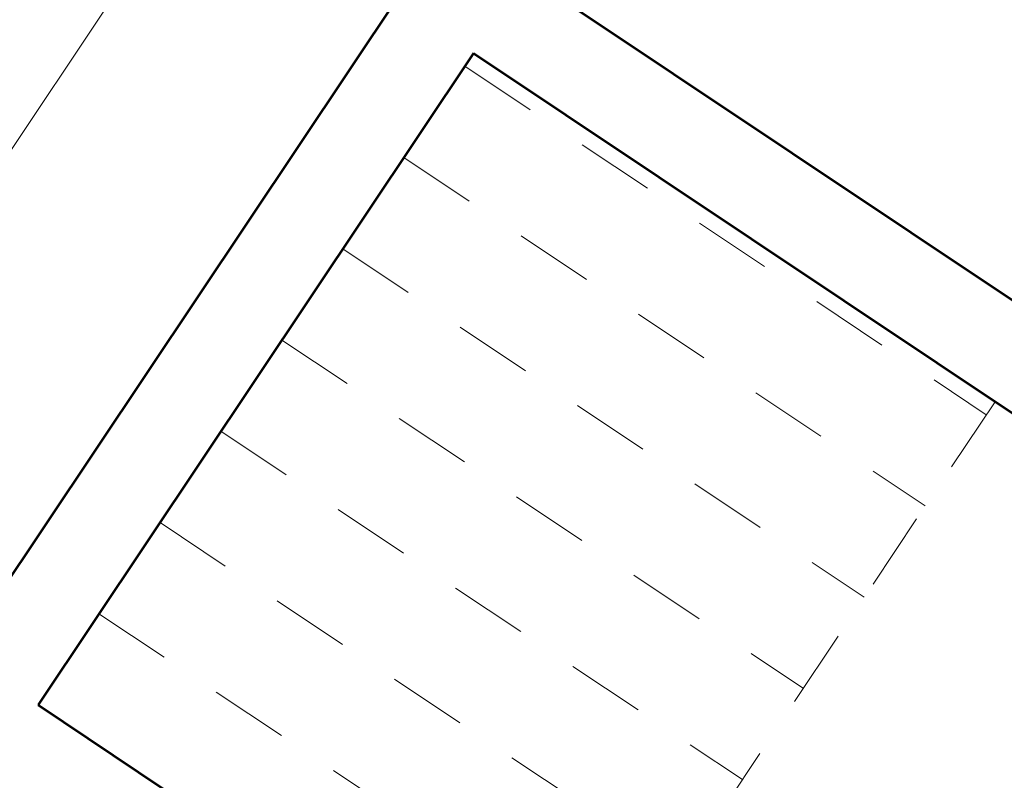
# Model space of a CAD drawing. Units: inches. Extents: x 32 to 368, y -821 to -89.
# Drawn here: x 305 to 306, y -132 to -130 of the extents above; entities that cross this region are included whole.
import ezdxf

# ---------------------------------------------------------------- set-up
doc = ezdxf.new("R2010")
doc.units = ezdxf.units.IN
doc.header["$MEASUREMENT"] = 0
doc.linetypes.add('HIDDEN2', pattern=[0.1875, 0.125, -0.0625])
doc.layers.get('0').update_dxf_attribs({"lineweight": 5})
for name, color, linetype, lineweight in [('8', 5, 'Continuous', 53), ('PROYECCION CORTES', 30, 'HIDDEN2', 0), ('texto', 3, 'Continuous', 25)]:
    doc.layers.add(name, color=color, linetype=linetype, lineweight=lineweight)
doc.styles.get("Standard").update_dxf_attribs({"font": 'arial.ttf'})

msp = doc.modelspace()

# ---------------------------------------------------------------- linework, layer by layer
msp.add_line((304.2052, -131.0078), (305.8484, -128.5489))
at = {"layer": '8'}
for p, q in [((305.3421, -129.9859), (304.3635, -131.4504)), ((305.3217, -130.2865), (307.3171, -131.62)), ((305.2383, -130.4113), (304.5438, -131.4506)), ((305.2383, -130.4113), (307.2338, -131.7447)), ((304.5438, -131.4506), (306.5393, -132.784))]:
    msp.add_line(p, q, dxfattribs=at)
at = {"layer": 'PROYECCION CORTES'}
for p, q in [((305.2244, -130.432), (306.0559, -130.9877)), ((305.1272, -130.5775), (305.9586, -131.1332)), ((305.03, -130.7231), (305.8614, -131.2787)), ((304.9327, -130.8686), (305.7642, -131.4242)), ((306.0698, -130.9669), (305.3752, -132.0062)), ((304.8355, -131.0141), (305.6669, -131.5697)), ((304.7383, -131.1596), (305.5697, -131.7152)), ((304.641, -131.3051), (305.4725, -131.8607))]:
    msp.add_line(p, q, dxfattribs=at)

# ---------------------------------------------------------------- texts
at = {"layer": 'texto', "insert": (301.5699, -131.0593), "char_height": 0.75, "attachment_point": 7, "rotation": 326.2471}
msp.add_mtext_dynamic_manual_height_columns("\\pt12;CUT A - A'", width=36.4401, gutter_width=12.5, heights=[0], dxfattribs=at)

doc.saveas('drawing.dxf')
